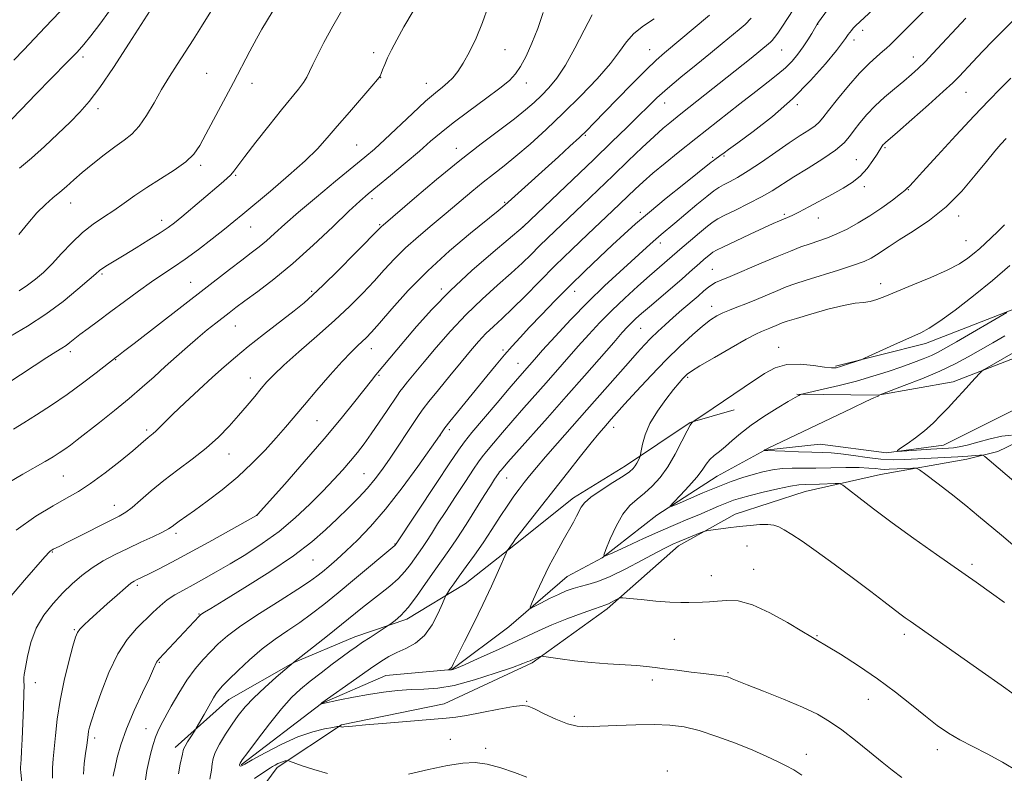
# Model space of a CAD drawing. Extents: x 2162300 to 2165200, y 307300 to 310200.
# Drawn here: x 2163078 to 2163361, y 307580 to 307796 of the extents above; entities that cross this region are included whole.
import ezdxf

# ---------------------------------------------------------------- set-up
doc = ezdxf.new("R2010")
doc.units = 0
doc.header["$MEASUREMENT"] = 0
doc.linetypes.add('rvrstm', pattern=[117.1, 50, -3.9, 0.5, -3.9, 0.5, -3.9, 0.5, -3.9, 50])
for name, color, linetype, lineweight in [('BREAKLINE DTM HARD', 7, 'Continuous', 0), ('CONTOUR INDEX', 41, 'Continuous', 13), ('CONTOUR INTERMEDIATE', 44, 'Continuous', 0), ('SPOT ELEVATION DTM', 2, 'Continuous', 13), ('STREAM - RIVER SINGLE LINE', 142, 'rvrstm', 0)]:
    doc.layers.add(name, color=color, linetype=linetype, lineweight=lineweight)

msp = doc.modelspace()

# ---------------------------------------------------------------- linework, layer by layer
at = {"layer": 'BREAKLINE DTM HARD', "extrusion": (0.1373316381532273, 0.06620529389303499, 0.9883101133868296), "elevation": 318524.1315066286, "flags": 128}
msp.add_lwpolyline([(-662303.163950762, -2057834.443422819), (-662303.1639507621, -2057861.401853782)], dxfattribs=at)
at = {"layer": 'BREAKLINE DTM HARD'}
for points in [[(2163312.38, 307696.54, 1074.21), (2163338.23, 307703.07, 1073.5), (2163364.58, 307713.31, 1071.87), (2163383.14, 307719.76, 1070.45)], [(2163301.34, 307688.53, 1072.12), (2163324.6, 307688.18, 1070.03), (2163346.24, 307692.03, 1068.5), (2163365.73, 307699.58, 1067.33), (2163383.11, 307704.06, 1066.04)], [(2163122.77, 307587.02, 1086.53), (2163138.12, 307600.76, 1085.13), (2163156.66, 307611.34, 1083.99), (2163174.32, 307618.74, 1082.67), (2163189.28, 307623.85, 1081.63), (2163206.01, 307633.96, 1079.18), (2163220.46, 307645.43, 1077.77), (2163237.17, 307658.72, 1076.54), (2163252.09, 307667.92, 1076.59), (2163270.62, 307680.32, 1074.04), (2163283.32, 307684.04, 1073.41)], [(2163122.73, 307543.48, 1090.22), (2163136.35, 307559.97, 1087.93), (2163152.05, 307581.22, 1084.41), (2163170.46, 307593.51, 1081.91), (2163200.01, 307599.54, 1081.35), (2163225.28, 307611.35, 1080.23), (2163246.84, 307626.83, 1078.34), (2163267.31, 307644.95, 1076.45), (2163283.63, 307654.05, 1075.49), (2163303.66, 307660.54, 1074.87), (2163325.29, 307665.46, 1073.04), (2163350.1, 307669.87, 1070.59), (2163359.07, 307672.05, 1069.47)]]:
    msp.add_polyline3d(points, dxfattribs=at)
at = {"layer": 'CONTOUR INDEX', "flags": 128}
for points, elevation in [([(2163077.075, 307649.47), (2163082.701, 307653.4340000001), (2163087.645, 307656.4240000001), (2163091.546, 307658.5961000001), (2163094.908, 307660.5000000001), (2163098.447, 307662.7909), (2163102.63, 307665.8890000001), (2163106.917, 307669.289), (2163110.519, 307672.2540000001), (2163112.856, 307674.2299), (2163114.995, 307676.0851), (2163116.377, 307677.1940000001), (2163117.165, 307677.8900000001), (2163118.163, 307678.8691000001), (2163119.681, 307680.3840000001), (2163122.076, 307682.714), (2163125.535, 307685.9890000001), (2163129.557, 307689.741), (2163133.473, 307693.355), (2163136.825, 307696.3970000001), (2163140.015, 307699.172), (2163143.66, 307702.1670000001), (2163148.13, 307705.6890000001), (2163156.875, 307712.4570000001), (2163159.764, 307714.758), (2163162.213, 307716.9060000001), (2163165.269, 307719.8430000001), (2163169.6, 307724.1460000001), (2163174.367, 307728.9340000001), (2163182.016, 307736.698), (2163182.437, 307737.0731), (2163191.484, 307744.867), (2163197.796, 307750.2230000001), (2163204.454, 307755.6950000001), (2163210.5791, 307760.474), (2163220.156, 307767.6581000001), (2163223.379, 307770.2121000001), (2163225.847, 307772.3470000001), (2163227.972, 307774.3480000001), (2163230.104, 307776.519), (2163232.376, 307779.2650000001), (2163234.864, 307783.0160000001), (2163237.575, 307787.936), (2163240.245, 307793.143), (2163242.542, 307797.4930000001)], 1100), ([(2163077.89, 307718.2230000001), (2163080.328, 307719.7870000001), (2163082.618, 307721.5060000001), (2163084.917, 307723.513), (2163087.378, 307725.9570000001), (2163090.1101, 307728.893), (2163093.052, 307732.0150000001), (2163096.099, 307734.921), (2163099.157, 307737.324), (2163102.183, 307739.3690000001), (2163105.142, 307741.3130000001), (2163108.0489, 307743.371), (2163111.101, 307745.579), (2163114.543, 307747.9300000001), (2163122.414, 307752.8740000001), (2163125.743, 307755.2320000001), (2163128.05, 307757.452), (2163129.776, 307759.953), (2163131.576, 307763.2590000001), (2163139.453, 307778.0980000001), (2163144.164, 307787.0630000001), (2163146.052, 307790.5650000001), (2163147.638, 307793.361), (2163148.953, 307795.5600000001), (2163150.907, 307798.746)], 1110), ([(2163104.934, 307578.758), (2163105.105, 307579.677), (2163105.4629, 307581.3540000001), (2163106.096, 307584.0590000001), (2163107.142, 307587.758), (2163108.749, 307592.3460000001), (2163110.953, 307597.589), (2163113.323, 307602.7451000001), (2163115.316, 307606.9440000001), (2163116.529, 307609.5550000001), (2163117.396, 307611.503), (2163117.643, 307611.9020000001), (2163118.124, 307612.4460000001), (2163129.646, 307624.719), (2163130.022, 307625.066), (2163130.419, 307625.344), (2163131.18, 307625.827), (2163133.0149, 307626.9600000001), (2163136.725, 307629.235), (2163142.724, 307632.9280000001), (2163149.879, 307637.4600000001), (2163156.674, 307642.0380000001), (2163161.943, 307646.039), (2163165.938, 307649.5170000001), (2163169.263, 307652.698), (2163172.401, 307655.763), (2163175.343, 307658.7170000001), (2163177.96, 307661.5210000001), (2163180.19, 307664.191), (2163182.255, 307666.964), (2163184.445, 307670.1310000001), (2163186.931, 307673.8250000001), (2163189.403, 307677.539), (2163192.772, 307682.6310000001), (2163193.94, 307684.263), (2163195.636, 307686.426), (2163198.34, 307689.7590000001), (2163201.635, 307693.779), (2163204.886, 307697.724), (2163207.602, 307700.9940000001), (2163209.89, 307703.644), (2163212.003, 307705.8960000001), (2163214.188, 307707.992), (2163216.659, 307710.269), (2163219.624, 307713.0860000001), (2163223.23, 307716.698), (2163227.382, 307720.9279000001), (2163231.928, 307725.4940000001), (2163236.668, 307730.105), (2163241.236, 307734.448), (2163248.338, 307741.143), (2163254.858, 307747.377), (2163257.1299, 307749.476), (2163259.975, 307751.964), (2163263.5281, 307754.9230000001), (2163267.21, 307757.915), (2163272.244, 307761.936), (2163284.949, 307771.9510000001), (2163289.501, 307775.5000000001), (2163293.103, 307778.2650000001), (2163295.845, 307780.4130000001), (2163298.038, 307782.3050000001), (2163299.943, 307784.2390000001), (2163301.636, 307786.246), (2163303.146, 307788.295), (2163304.484, 307790.3219), (2163305.598, 307792.1420000001), (2163307.163, 307794.7940000001), (2163307.555, 307795.3590000001), (2163310.153, 307798.905)], 1090), ([(2163331.4469, 307578.4020000001), (2163328.646, 307580.427), (2163325.818, 307582.742), (2163322.216, 307585.7120000001), (2163318.1501, 307588.986), (2163314.198, 307592.034), (2163310.72, 307594.4759000001), (2163307.203, 307596.5370000001), (2163302.919, 307598.5930000001), (2163297.465, 307600.8899000001), (2163291.749, 307603.1601), (2163287.005, 307605.003), (2163284.141, 307606.133), (2163282.764, 307606.702), (2163282.152, 307606.9730000001), (2163281.6809, 307607.1670000001), (2163281.111, 307607.338), (2163280.296, 307607.4990000001), (2163279.077, 307607.6690000001), (2163274.535, 307608.208), (2163270.905, 307608.6510000001), (2163266.917, 307609.153), (2163263.307, 307609.626), (2163260.561, 307610.002), (2163258.165, 307610.2930000001), (2163255.359, 307610.529), (2163247.049, 307611.008), (2163242.199, 307611.377), (2163237.464, 307611.8860000001), (2163233.321, 307612.4330000001), (2163228.589, 307613.1241000001), (2163227.883, 307613.182), (2163227.541, 307613.1020000001), (2163226.503, 307612.719), (2163225.944, 307612.5000000001), (2163225.496, 307612.307), (2163224.69, 307611.926), (2163224.055, 307611.65), (2163222.595, 307611.0910000001), (2163219.603, 307610.0100000001), (2163214.687, 307608.297), (2163208.723, 307606.3800000001), (2163202.908, 307604.817), (2163198.148, 307604.0110000001), (2163194.192, 307603.736), (2163190.5, 307603.6120000001), (2163186.631, 307603.3250000001), (2163182.537, 307602.838), (2163178.265, 307602.181), (2163173.947, 307601.4039), (2163170.044, 307600.638), (2163164.721, 307599.5330000001), (2163164.555, 307599.4500000001), (2163164.758, 307599.693), (2163164.885, 307599.7870000001), (2163174.9049, 307606.9350000001), (2163178.806, 307609.6830000001), (2163181.787, 307611.7210000001), (2163184.14, 307613.1670000001), (2163186.4081, 307614.3050000001), (2163188.995, 307615.4350000001), (2163191.744, 307616.9190000001), (2163194.358, 307619.1340000001), (2163196.582, 307622.251), (2163198.318, 307625.622), (2163199.51, 307628.3920000001), (2163200.163, 307629.958), (2163200.5349, 307630.73), (2163200.944, 307631.367), (2163201.663, 307632.426), (2163202.779, 307634.035), (2163204.337, 307636.2161000001), (2163206.346, 307638.9710000001), (2163208.681, 307642.2060000001), (2163211.187, 307645.807), (2163213.709, 307649.6200000001), (2163216.106, 307653.334), (2163218.2381, 307656.5960000001), (2163220.017, 307659.164), (2163221.553, 307661.2290000001), (2163223.004, 307663.0910000001), (2163224.555, 307665.05), (2163226.479, 307667.409), (2163229.075, 307670.47), (2163232.535, 307674.4300000001), (2163241.014, 307684.0170000001), (2163252.814, 307697.4600000001), (2163255.449, 307700.4180000001), (2163257.533, 307702.6800000001), (2163259.406, 307704.601), (2163261.355, 307706.486), (2163263.472, 307708.437), (2163265.796, 307710.5040000001), (2163268.315, 307712.692), (2163272.974, 307716.7060000001), (2163274.632, 307718.153), (2163275.882, 307719.209), (2163276.91, 307719.9660000001), (2163277.962, 307720.5490000001), (2163279.537, 307721.2390000001), (2163282.192, 307722.35), (2163291.037, 307726.1290000001), (2163295.668, 307728.088), (2163299.443, 307729.632), (2163302.479, 307730.8040000001), (2163305.099, 307731.7370000001), (2163307.594, 307732.5690000001), (2163310.124, 307733.452), (2163312.821, 307734.539), (2163315.779, 307735.9550000001), (2163318.9639, 307737.708), (2163322.307, 307739.774), (2163325.683, 307742.073), (2163328.737, 307744.2870000001), (2163331.056, 307746.039), (2163332.367, 307747.068), (2163332.949, 307747.568), (2163333.639, 307748.2920000001), (2163334.811, 307749.55), (2163337.385, 307752.35), (2163341.719, 307757.0930000001), (2163347.019, 307762.873), (2163352.203, 307768.463), (2163356.4289, 307772.9110000001), (2163359.819, 307776.3740000001), (2163362.735, 307779.2880000001)], 1080), ([(2163364.316, 307662.976), (2163356.577, 307669.5380000001), (2163355.308, 307670.577), (2163354.599, 307670.942), (2163353.841, 307670.9440000001), (2163352.5151, 307670.8461000001), (2163350.445, 307670.7050000001), (2163347.545, 307670.528), (2163332.216, 307669.699), (2163328.935, 307669.638), (2163325.466, 307669.8140000001), (2163321.548, 307670.2810000001), (2163317.541, 307670.877), (2163313.959, 307671.3850000001), (2163311.121, 307671.6460000001), (2163308.552, 307671.74), (2163305.583, 307671.8), (2163301.805, 307671.932), (2163297.866, 307672.1040000001), (2163292.219, 307672.3620000001), (2163292.083, 307672.3530000001), (2163291.885, 307672.2880000001), (2163292.075, 307672.476), (2163292.213, 307672.5580000001), (2163292.84, 307672.866), (2163317.156, 307684.4620000001), (2163321.164, 307686.3580000001), (2163323.428, 307687.4130000001), (2163324.351, 307687.8250000001), (2163324.677, 307687.953), (2163324.811, 307688.046), (2163324.987, 307688.2170000001), (2163325.1291, 307688.2880000001), (2163325.952, 307688.6040000001), (2163332.17, 307690.959), (2163337.247, 307692.9570000001), (2163342.367, 307695.1190000001), (2163346.74, 307697.197), (2163350.505, 307699.2060000001), (2163354.035, 307701.226), (2163357.596, 307703.295), (2163361.0361, 307705.28)], 1070)]:
    msp.add_lwpolyline(points, dxfattribs=dict(at, elevation=elevation))
at = {"layer": 'CONTOUR INTERMEDIATE', "flags": 128}
for points, elevation in [([(2163078.055, 307753.431), (2163081.462, 307756.3049), (2163085.23, 307759.72), (2163089.053, 307763.3370000001), (2163092.516, 307766.692), (2163095.37, 307769.5430000001), (2163098.038, 307772.561), (2163101.111, 307776.6400000001), (2163105.02, 307782.4070000001), (2163109.55, 307789.4091), (2163118.982, 307804.253)], 1114), ([(2163096.381, 307579.301), (2163096.6099, 307582.3370000001), (2163096.973, 307585.242), (2163097.325, 307587.6761), (2163097.709, 307590.622), (2163097.864, 307591.6300000001), (2163098.121, 307592.7839), (2163098.673, 307594.659), (2163099.73, 307597.8840000001), (2163101.437, 307602.7880000001), (2163103.669, 307608.513), (2163106.233, 307613.899), (2163108.9429, 307618.0530000001), (2163111.63, 307621.138), (2163116.339, 307625.7381000001), (2163118.379, 307627.67), (2163120.426, 307629.3630000001), (2163122.641, 307630.8370000001), (2163125.102, 307632.23), (2163127.866, 307633.709), (2163130.99, 307635.4209), (2163134.528, 307637.4280000001), (2163138.532, 307639.7670000001), (2163143.006, 307642.474), (2163147.761, 307645.5710000001), (2163152.5599, 307649.0760000001), (2163157.178, 307652.948), (2163161.441, 307656.922), (2163165.186, 307660.671), (2163168.304, 307663.9460000001), (2163170.889, 307666.795), (2163173.087, 307669.3420000001), (2163175.053, 307671.735), (2163176.975, 307674.2270000001), (2163179.048, 307677.0960000001), (2163181.3699, 307680.4650000001), (2163183.638, 307683.8410000001), (2163186.555, 307688.242), (2163187.284, 307689.2801), (2163188.119, 307690.35), (2163189.473, 307692.018), (2163194.229, 307697.7820000001), (2163197.727, 307701.963), (2163201.817, 307706.6510000001), (2163206.289, 307711.3970000001), (2163210.909, 307715.817), (2163215.348, 307719.784), (2163219.251, 307723.2329000001), (2163222.38, 307726.1450000001), (2163224.955, 307728.6780000001), (2163227.313, 307731.035), (2163229.768, 307733.422), (2163239.711, 307742.872), (2163248.513, 307751.3100000001), (2163252.872, 307755.5090000001), (2163256.874, 307759.3379), (2163260.281, 307762.5330000001), (2163262.9149, 307764.8950000001), (2163264.816, 307766.5110000001), (2163267.957, 307769.0210000001), (2163288.211, 307785.0920000001), (2163293.201, 307789.1560000001), (2163293.727, 307789.611), (2163294.254, 307790.1510000001), (2163294.912, 307790.97), (2163295.814, 307792.2330000001), (2163296.996, 307793.9780000001), (2163302.115, 307801.751)], 1092), ([(2163114.217, 307577.6400000001), (2163114.589, 307580.378), (2163115.142, 307582.943), (2163115.759, 307585.47), (2163116.403, 307587.851), (2163117.059, 307589.9169000001), (2163117.744, 307591.6130000001), (2163118.614, 307593.3520000001), (2163121.6081, 307598.8810000001), (2163123.738, 307602.628), (2163126.065, 307606.3320000001), (2163128.426, 307609.5370000001), (2163130.741, 307612.2540000001), (2163132.951, 307614.606), (2163135.1189, 307616.763), (2163137.791, 307619.066), (2163141.633, 307621.9010000001), (2163146.982, 307625.4710000001), (2163152.858, 307629.2390000001), (2163157.95, 307632.4840000001), (2163161.303, 307634.6940000001), (2163163.381, 307636.1850000001), (2163165.004, 307637.48), (2163166.862, 307639.03), (2163169.131, 307640.9950000001), (2163171.86, 307643.4610000001), (2163175.093, 307646.54), (2163178.853, 307650.459), (2163183.16, 307655.4710000001), (2163187.898, 307661.5710000001), (2163192.415, 307667.726), (2163198.678, 307676.5481000001), (2163199.402, 307677.66), (2163200.2029, 307678.7861), (2163201.629, 307680.648), (2163203.8169, 307683.3810000001), (2163212.262, 307693.7180000001), (2163214.904, 307696.927), (2163217.319, 307699.7990000001), (2163219.528, 307702.3250000001), (2163221.815, 307704.8309000001), (2163224.531, 307707.73), (2163227.927, 307711.3130000001), (2163231.865, 307715.3960000001), (2163236.107, 307719.6790000001), (2163240.418, 307723.883), (2163244.574, 307727.8320000001), (2163248.354, 307731.372), (2163251.6741, 307734.4549000001), (2163255, 307737.447), (2163258.935, 307740.817), (2163263.805, 307744.824), (2163268.835, 307748.882), (2163276.653, 307755.1450000001), (2163277.246, 307755.601), (2163277.777, 307755.9790000001), (2163279.1939, 307756.953), (2163280.431, 307757.894), (2163281.683, 307758.8260000001), (2163284.3151, 307760.7550000001), (2163288.725, 307764.0050000001), (2163294.271, 307768.3300000001), (2163300.052, 307773.3410000001), (2163305.272, 307778.599), (2163309.566, 307783.4720000001), (2163312.671, 307787.2810000001), (2163314.455, 307789.561), (2163315.295, 307790.697), (2163316.071, 307791.8360000001), (2163316.502, 307792.4170000001), (2163316.9749, 307793.012), (2163317.513, 307793.6310000001), (2163318.267, 307794.4160000001), (2163319.421, 307795.54), (2163327.028, 307802.672)], 1088), ([(2163074.366, 307691.4610000001), (2163082.183, 307696.6250000001), (2163085.882, 307699.045), (2163088.484, 307700.698), (2163090.18, 307701.751), (2163091.373, 307702.523), (2163092.443, 307703.3080000001), (2163095.374, 307705.6101), (2163097.72, 307707.3960000001), (2163100.698, 307709.6250000001), (2163104.224, 307712.2411), (2163108.168, 307715.1470000001), (2163112.206, 307718.084), (2163115.968, 307720.748), (2163119.2201, 307722.9560000001), (2163122.273, 307725.002), (2163125.573, 307727.301), (2163129.399, 307730.121), (2163133.349, 307733.138), (2163136.855, 307735.8840000001), (2163139.589, 307738.084), (2163142.184, 307740.23), (2163150.135, 307746.877), (2163155.327, 307751.2989000001), (2163160.0529, 307755.5160000001), (2163163.58, 307758.9930000001), (2163166.394, 307762.1221), (2163169.2859, 307765.524), (2163172.787, 307769.5760000001), (2163179.262, 307776.9880000001), (2163180.892, 307778.9151), (2163181.592, 307779.9), (2163181.912, 307780.6400000001), (2163182.3149, 307781.7110000001), (2163182.92, 307783.2120000001), (2163183.756, 307785.1180000001), (2163184.873, 307787.4440000001), (2163186.386, 307790.3520000001), (2163188.429, 307794.0420000001), (2163191.045, 307798.6070000001)], 1106), ([(2163074.778, 307663.0410000001), (2163078.948, 307665.4880000001), (2163085.382, 307669.1510000001), (2163087.635, 307670.4790000001), (2163089.434, 307671.6130000001), (2163091.009, 307672.6900000001), (2163092.61, 307673.867), (2163094.587, 307675.387), (2163101.007, 307680.4010000001), (2163105.254, 307683.7710000001), (2163109.487, 307687.235), (2163113.265, 307690.485), (2163116.663, 307693.534), (2163119.885, 307696.475), (2163123.084, 307699.367), (2163126.22, 307702.143), (2163129.2001, 307704.703), (2163131.94, 307706.963), (2163134.381, 307708.9070000001), (2163138.252, 307711.9190000001), (2163140.171, 307713.372), (2163142.763, 307715.2810000001), (2163146.442, 307717.9720000001), (2163151.109, 307721.5420000001), (2163156.537, 307726.03), (2163162.407, 307731.3130000001), (2163168.034, 307736.6261000001), (2163172.639, 307741.0440000001), (2163175.752, 307743.9600000001), (2163178.122, 307746.0380000001), (2163180.802, 307748.258), (2163184.539, 307751.333), (2163188.832, 307754.9), (2163192.873, 307758.3250000001), (2163196.117, 307761.1630000001), (2163199.087, 307763.7290000001), (2163202.569, 307766.5210000001), (2163207.055, 307769.861), (2163211.857, 307773.3480000001), (2163215.992, 307776.398), (2163218.749, 307778.6360000001), (2163220.507, 307780.5100000001), (2163221.921, 307782.6730000001), (2163223.504, 307785.638), (2163225.227, 307789.3470000001), (2163226.922, 307793.6020000001), (2163228.473, 307798.2070000001)], 1102), ([(2163075.386, 307705.177), (2163080.299, 307708.068), (2163085.553, 307711.49), (2163090.532, 307715.176), (2163094.808, 307718.6579), (2163097.998, 307721.4190000001), (2163099.893, 307723.11), (2163100.98, 307724.05), (2163101.92, 307724.731), (2163103.284, 307725.579), (2163108.026, 307728.4110000001), (2163111.51, 307730.534), (2163115.188, 307732.8139000001), (2163118.389, 307734.8430000001), (2163120.668, 307736.366), (2163122.505, 307737.7371), (2163124.6089, 307739.4611000001), (2163135.9649, 307749.0581), (2163137.575, 307750.449), (2163138.702, 307751.5330000001), (2163139.592, 307752.5900000001), (2163140.745, 307754.149), (2163142.724, 307756.802), (2163145.869, 307760.878), (2163149.633, 307765.659), (2163153.249, 307770.1630000001), (2163158.165, 307776.1450000001), (2163159.591, 307778.0270000001), (2163160.544, 307779.5920000001), (2163161.316, 307781.193), (2163162.227, 307783.191), (2163163.563, 307785.9129000001), (2163165.469, 307789.5429000001), (2163168.052, 307794.23), (2163171.302, 307799.931)], 1108), ([(2163075.626, 307767.2990000001), (2163078.487, 307770.2930000001), (2163082.736, 307774.67), (2163091.726, 307783.878), (2163094.543, 307786.8), (2163096.506, 307788.985), (2163098.479, 307791.4340000001), (2163101.073, 307794.8360000001), (2163103.887, 307798.6421000001)], 1116), ([(2163076.277, 307678.4780000001), (2163079.223, 307680.2451000001), (2163082.921, 307682.551), (2163087.209, 307685.3430000001), (2163091.74, 307688.452), (2163096.149, 307691.67), (2163100.02, 307694.621), (2163105.805, 307699.122), (2163106.43, 307699.588), (2163107.92, 307700.725), (2163110.979, 307703.083), (2163138.305, 307724.2980000001), (2163141.841, 307727.0110000001), (2163144.59, 307729.088), (2163146.851, 307730.8249000001), (2163148.969, 307732.572), (2163151.297, 307734.6580000001), (2163154.23, 307737.3260000001), (2163158.17, 307740.796), (2163163.282, 307745.121), (2163168.78, 307749.675), (2163177.166, 307756.568), (2163179.954, 307758.952), (2163182.931, 307761.653), (2163190.904, 307769.171), (2163194.673, 307772.6570000001), (2163197.474, 307775.099), (2163199.474, 307776.7430000001), (2163201.025, 307778.0420000001), (2163202.439, 307779.42), (2163203.876, 307781.181), (2163205.459, 307783.5980000001), (2163207.261, 307786.861), (2163209.162, 307790.824), (2163210.995, 307795.2590000001), (2163212.6351, 307799.9450000001)], 1104), ([(2163076.391, 307784.4340000001), (2163079.212, 307787.4600000001), (2163085.392, 307793.943), (2163089.5479, 307798.3370000001)], 1118), ([(2163077.778, 307734.3480000001), (2163080.359, 307737.5490000001), (2163083.0321, 307740.6020000001), (2163085.45, 307743.0000000001), (2163087.609, 307744.877), (2163089.592, 307746.5231), (2163091.508, 307748.203), (2163093.578, 307750.0630000001), (2163096.048, 307752.2230000001), (2163099.058, 307754.7270000001), (2163102.3119, 307757.3080000001), (2163105.409, 307759.621), (2163108.047, 307761.4720000001), (2163110.32, 307763.251), (2163112.425, 307765.497), (2163114.525, 307768.588), (2163116.66, 307772.2610000001), (2163118.837, 307776.095), (2163121.061, 307779.7550000001), (2163123.319, 307783.2670000001), (2163125.594, 307786.747), (2163127.8909, 307790.323), (2163130.309, 307794.1740000001), (2163132.965, 307798.492)], 1112), ([(2163078.644, 307576.8960000001), (2163078.354, 307579.899), (2163078.305, 307580.6250000001), (2163078.318, 307581.2280000001), (2163078.485, 307583.5690000001), (2163078.626, 307585.909), (2163078.8, 307589.333), (2163078.997, 307593.845), (2163079.176, 307598.5980000001), (2163079.288, 307602.5260000001), (2163079.304, 307604.851), (2163079.263, 307605.937), (2163079.221, 307606.4340000001), (2163079.238, 307606.9561000001), (2163079.374, 307607.9820000001), (2163079.69, 307609.9560000001), (2163080.267, 307613.148), (2163081.247, 307617.116), (2163082.795, 307621.242), (2163084.996, 307625.019), (2163087.639, 307628.3810000001), (2163090.438, 307631.3750000001), (2163093.179, 307634.0449), (2163095.933, 307636.437), (2163098.841, 307638.5960000001), (2163102.0149, 307640.5710000001), (2163105.4441, 307642.42), (2163109.087, 307644.204), (2163112.835, 307645.9500000001), (2163116.31, 307647.5490000001), (2163119.064, 307648.86), (2163120.809, 307649.797), (2163121.876, 307650.5000000001), (2163122.755, 307651.1670000001), (2163123.902, 307652.002), (2163128.264, 307655.0999), (2163131.925, 307657.7600000001), (2163136.2461, 307661.0590000001), (2163140.711, 307664.7660000001), (2163144.877, 307668.6460000001), (2163148.588, 307672.4551), (2163151.761, 307675.949), (2163154.409, 307679.0060000001), (2163159.833, 307685.4670000001), (2163163.417, 307689.677), (2163167.244, 307694.083), (2163170.685, 307697.9189), (2163173.259, 307700.6140000001), (2163175.084, 307702.372), (2163176.429, 307703.595), (2163177.604, 307704.7150000001), (2163179.086, 307706.297), (2163181.396, 307708.9400000001), (2163184.9331, 307713.0490000001), (2163189.62, 307718.2540000001), (2163195.26, 307723.99), (2163201.527, 307729.693), (2163207.5781, 307734.7980000001), (2163215.479, 307741.2000000001), (2163217.4269, 307742.8300000001), (2163219.353, 307744.5310000001), (2163232.829, 307756.7290000001), (2163236.139, 307759.7500000001), (2163238.884, 307762.289), (2163240.988, 307764.301), (2163243.032, 307766.3540000001), (2163249.639, 307773.192), (2163254.026, 307777.703), (2163258.002, 307781.7100000001), (2163260.9259, 307784.5100000001), (2163263.277, 307786.5800000001), (2163276.191, 307797.366)], 1096), ([(2163123.656, 307579.4060000001), (2163124.206, 307582.148), (2163124.837, 307585.0330000001), (2163124.951, 307585.6420000001), (2163125.007, 307586.0530000001), (2163125.153, 307586.528), (2163125.5539, 307587.327), (2163126.306, 307588.599), (2163127.203, 307590.046), (2163128.423, 307591.9770000001), (2163128.743, 307592.507), (2163131.022, 307596.4680000001), (2163133.741, 307601.2920000001), (2163134.466, 307602.449), (2163135.239, 307603.4770000001), (2163136.347, 307604.698), (2163138.119, 307606.4890000001), (2163140.776, 307609.089), (2163144.096, 307612.175), (2163147.749, 307615.285), (2163151.447, 307618.0600000001), (2163155.078, 307620.5550000001), (2163158.572, 307622.9290000001), (2163161.932, 307625.3581000001), (2163165.456, 307628.0850000001), (2163169.513, 307631.373), (2163174.255, 307635.3040000001), (2163185.865, 307645.045), (2163186.179, 307645.4600000001), (2163197.669, 307662.8320000001), (2163201.61, 307668.763), (2163204.091, 307672.437), (2163205.84, 307674.816), (2163207.984, 307677.4440000001), (2163211.304, 307681.4160000001), (2163215.1889, 307686.0380000001), (2163218.68, 307690.1690000001), (2163221.05, 307692.9460000001), (2163224.482, 307696.867), (2163225.918, 307698.4811), (2163228.29, 307701.121), (2163231.913, 307705.1090000001), (2163236.43, 307709.964), (2163241.318, 307715.007), (2163246.099, 307719.654), (2163250.467, 307723.7010000001), (2163259.144, 307731.5760000001), (2163260.836, 307733.0920000001), (2163262.343, 307734.3850000001), (2163266.278, 307737.659), (2163272.6, 307742.9670000001), (2163275.479, 307745.3530000001), (2163277.457, 307746.92), (2163278.855, 307747.8860000001), (2163280.196, 307748.6340000001), (2163281.937, 307749.5200000001), (2163284.271, 307750.7849), (2163287.327, 307752.6401000001), (2163291.121, 307755.1790000001), (2163295.225, 307758.0320000001), (2163299.1, 307760.708), (2163302.301, 307762.823), (2163304.765, 307764.4130000001), (2163306.525, 307765.617), (2163307.705, 307766.6400000001), (2163308.809, 307767.9450000001), (2163310.435, 307770.0590000001), (2163312.991, 307773.295), (2163316.128, 307777.1040000001), (2163319.307, 307780.72), (2163322.072, 307783.534), (2163324.295, 307785.5530000001), (2163325.933, 307786.9381), (2163327.046, 307787.9120000001), (2163328.109, 307788.931), (2163335.122, 307795.855), (2163337.8, 307798.5210000001)], 1086), ([(2163075.099, 307629.98), (2163079.442, 307635.0690000001), (2163085.329, 307641.7280000001), (2163086.645, 307643.2320000001), (2163086.929, 307643.475), (2163087.272, 307643.698), (2163087.712, 307643.9330000001), (2163089.638, 307644.877), (2163092.033, 307646.077), (2163106.637, 307653.4680000001), (2163108.533, 307654.561), (2163110.389, 307655.948), (2163112.802, 307658.0339), (2163115.835, 307660.6940000001), (2163119.423, 307663.6670000001), (2163123.454, 307666.7369000001), (2163127.632, 307669.8529000001), (2163131.618, 307673.007), (2163135.143, 307676.181), (2163138.227, 307679.323), (2163140.963, 307682.3690000001), (2163143.422, 307685.2500000001), (2163145.595, 307687.8721), (2163147.4521, 307690.1340000001), (2163149.078, 307692.05), (2163151.022, 307694.0870000001), (2163153.944, 307696.8260000001), (2163158.26, 307700.649), (2163163.385, 307705.144), (2163168.487, 307709.7010000001), (2163172.902, 307713.8320000001), (2163176.639, 307717.5410000001), (2163179.875, 307720.953), (2163182.808, 307724.191), (2163185.717, 307727.3590000001), (2163188.905, 307730.5580000001), (2163192.5761, 307733.8581000001), (2163196.5541, 307737.209), (2163200.5669, 307740.5270000001), (2163207.936, 307746.719), (2163211.193, 307749.3950000001), (2163214.192, 307751.7430000001), (2163217.22, 307754.094), (2163220.629, 307756.8640000001), (2163224.682, 307760.372), (2163229.275, 307764.5550000001), (2163234.215, 307769.252), (2163239.257, 307774.2550000001), (2163243.941, 307779.1630000001), (2163247.757, 307783.523), (2163250.401, 307787.0100000001), (2163252.403, 307789.7910000001), (2163254.504, 307792.1570000001), (2163257.235, 307794.345), (2163260.306, 307796.378)], 1098), ([(2163087.531, 307578.1690000001), (2163087.511, 307581.1200000001), (2163087.687, 307583.6890000001), (2163087.9711, 307586.5930000001), (2163088.315, 307590.4010000001), (2163088.825, 307595.0850000001), (2163089.6469, 307600.4670000001), (2163090.851, 307606.2601000001), (2163092.19, 307611.736), (2163093.338, 307616.062), (2163094.08, 307618.6690000001), (2163094.6369, 307620.0580000001), (2163095.339, 307620.9940000001), (2163096.472, 307622.132), (2163098.135, 307623.6730000001), (2163103.165, 307628.213), (2163106.038, 307630.7820000001), (2163108.452, 307632.8950000001), (2163110.012, 307634.177), (2163110.9321, 307634.8190000001), (2163111.578, 307635.1559000001), (2163113.424, 307636.0200000001), (2163115.229, 307636.894), (2163117.977, 307638.2600000001), (2163121.752, 307640.2000000001), (2163126.594, 307642.779), (2163132.349, 307645.9400000001), (2163138.064, 307649.133), (2163146.049, 307653.648), (2163146.2259, 307653.763), (2163146.405, 307653.9560000001), (2163154.191, 307662.6850000001), (2163159.779, 307669.029), (2163165.481, 307675.6410000001), (2163170.3941, 307681.546), (2163174.3079, 307686.41), (2163179.078, 307692.442), (2163180.407, 307694.0810000001), (2163188.428, 307703.686), (2163192.004, 307707.927), (2163196.414, 307712.8690000001), (2163201.776, 307718.3419000001), (2163207.987, 307724.0710000001), (2163214.082, 307729.3530000001), (2163222.699, 307736.577), (2163242.953, 307755.9830000001), (2163248.164, 307761.002), (2163252.438, 307765.1470000001), (2163255.849, 307768.4940000001), (2163258.563, 307771.1880000001), (2163261.113, 307773.6410000001), (2163264.126, 307776.3360000001), (2163268.014, 307779.5970000001), (2163272.344, 307783.1250000001), (2163276.47, 307786.464), (2163279.877, 307789.2500000001), (2163284.696, 307793.2610000001), (2163286.434, 307794.7640000001), (2163288.172, 307796.5440000001)], 1094), ([(2163132.707, 307577.8590000001), (2163133.18, 307580.442), (2163133.38, 307582.296), (2163133.5931, 307583.8040000001), (2163134.202, 307585.5550000001), (2163135.474, 307587.9720000001), (2163137.204, 307590.8080000001), (2163139.068, 307593.6459000001), (2163140.8559, 307596.191), (2163142.811, 307598.628), (2163145.289, 307601.2600000001), (2163148.46, 307604.246), (2163151.752, 307607.1660000001), (2163156.724, 307611.4440000001), (2163162.43, 307615.9110000001), (2163166.4831, 307619.1030000001), (2163170.486, 307622.2870000001), (2163176.525, 307627.177), (2163179.09, 307629.2060000001), (2163181.744, 307631.2340000001), (2163184.37, 307633.302), (2163186.749, 307635.4160000001), (2163188.716, 307637.5550000001), (2163190.304, 307639.6090000001), (2163193.744, 307644.486), (2163194.902, 307646.199), (2163196.321, 307648.3960000001), (2163198.124, 307651.226), (2163200.428, 307654.8100000001), (2163203.232, 307659.1080000001), (2163206.084, 307663.4350000001), (2163208.417, 307666.949), (2163209.866, 307669.095), (2163210.888, 307670.485), (2163212.14, 307672.0200000001), (2163214.131, 307674.3970000001), (2163216.753, 307677.492), (2163219.7479, 307680.9759000001), (2163222.892, 307684.568), (2163229.269, 307691.778), (2163238.497, 307702.2611000001), (2163241.557, 307705.6660000001), (2163244.745, 307709.083), (2163248.19, 307712.5729), (2163251.931, 307716.1350000001), (2163255.654, 307719.5320000001), (2163258.956, 307722.4650000001), (2163268.409, 307730.6830000001), (2163270.733, 307732.665), (2163273.363, 307734.888), (2163275.664, 307736.807), (2163277.2371, 307738.051), (2163278.625, 307738.932), (2163280.604, 307739.936), (2163283.701, 307741.421), (2163287.445, 307743.251), (2163291.116, 307745.1620000001), (2163294.213, 307746.9730000001), (2163300.43, 307750.952), (2163304.517, 307753.476), (2163308.793, 307756.153), (2163312.438, 307758.6419), (2163314.8681, 307760.7050000001), (2163316.452, 307762.525), (2163317.797, 307764.3860000001), (2163319.409, 307766.5100000001), (2163321.403, 307768.865), (2163323.79, 307771.3520000001), (2163326.532, 307773.8680000001), (2163329.374, 307776.284), (2163332.008, 307778.4620000001), (2163334.221, 307780.3320000001), (2163336.183, 307782.099), (2163338.162, 307784.0320000001), (2163340.4, 307786.3680000001), (2163349.853, 307796.562)], 1084), ([(2163302.742, 307579.074), (2163300.415, 307580.519), (2163298.277, 307581.6931), (2163295.784, 307582.958), (2163292.648, 307584.432), (2163288.65, 307586.175), (2163283.716, 307588.182), (2163278.369, 307590.181), (2163273.281, 307591.8360000001), (2163268.901, 307592.8920000001), (2163264.794, 307593.422), (2163260.302, 307593.5810000001), (2163255.018, 307593.513), (2163249.5351, 307593.3190000001), (2163244.7, 307593.0900000001), (2163241.091, 307592.9400000001), (2163238.236, 307593.083), (2163235.397, 307593.7590000001), (2163232.07, 307595.084), (2163228.684, 307596.692), (2163225.904, 307598.0930000001), (2163224.098, 307598.893), (2163222.463, 307599.0800000001), (2163219.9, 307598.7330000001), (2163215.709, 307597.9680000001), (2163210.775, 307597.0360000001), (2163206.377, 307596.22), (2163203.33, 307595.7220000001), (2163200.581, 307595.414), (2163183.434, 307593.997), (2163177.363, 307593.4770000001), (2163173.651, 307593.137), (2163171.158, 307592.878), (2163170.76, 307592.8570000001), (2163170.489, 307592.871), (2163170.29, 307592.9080000001), (2163169.875, 307593.039), (2163169.754, 307593.0480000001), (2163169.266, 307592.976), (2163167.994, 307592.762), (2163165.6211, 307592.3209), (2163162.225, 307591.4680000001), (2163157.987, 307589.998), (2163153.192, 307587.8370000001), (2163148.545, 307585.447), (2163144.858, 307583.4240000001), (2163142.713, 307582.22), (2163141.771, 307581.7091), (2163141.466, 307581.6190000001), (2163141.324, 307581.7150000001), (2163141.25, 307581.905), (2163141.244, 307582.133), (2163141.378, 307582.4570000001), (2163142.017, 307583.388), (2163143.598, 307585.55), (2163146.369, 307589.2870000001), (2163149.821, 307593.822), (2163153.257, 307598.0980000001), (2163156.163, 307601.3250000001), (2163158.774, 307603.785), (2163161.5091, 307606.028), (2163164.641, 307608.459), (2163167.865, 307610.903), (2163170.728, 307613.0411), (2163172.924, 307614.6560000001), (2163174.732, 307615.9429), (2163176.575, 307617.2000000001), (2163178.731, 307618.6290000001), (2163184.157, 307622.1780000001), (2163184.797, 307622.6340000001), (2163185.908, 307623.4720000001), (2163187.53, 307624.926), (2163189.615, 307627.209), (2163192.0781, 307630.404), (2163194.68, 307634.0640000001), (2163197.146, 307637.611), (2163201.354, 307643.5779), (2163203.624, 307646.9380000001), (2163206.299, 307651.083), (2163211.5241, 307659.3850000001), (2163213.3149, 307662.208), (2163214.499, 307664.039), (2163215.641, 307665.753), (2163215.936, 307666.154), (2163216.297, 307666.5970000001), (2163216.957, 307667.378), (2163218.316, 307668.9450000001), (2163220.817, 307671.7830000001), (2163229.664, 307681.7340000001), (2163235.033, 307687.7990000001), (2163240.293, 307693.7830000001), (2163248.704, 307703.4), (2163251.156, 307706.182), (2163252.704, 307707.8840000001), (2163253.86, 307709.066), (2163255.094, 307710.2340000001), (2163256.707, 307711.677), (2163258.957, 307713.6290000001), (2163268.247, 307721.5970000001), (2163270.479, 307723.55), (2163273.405, 307726.16), (2163274.623, 307727.224), (2163276.562, 307728.867), (2163277.2, 307729.3480000001), (2163278.19, 307729.894), (2163280.231, 307730.8740000001), (2163283.732, 307732.5160000001), (2163287.938, 307734.474), (2163291.804, 307736.2610000001), (2163294.53, 307737.5041), (2163296.29, 307738.284), (2163298.59, 307739.2469), (2163299.929, 307739.8520000001), (2163301.903, 307740.8360000001), (2163304.748, 307742.3400000001), (2163311.53, 307746.007), (2163314.581, 307747.681), (2163317.234, 307749.3300000001), (2163319.54, 307751.1900000001), (2163321.532, 307753.3900000001), (2163323.161, 307755.627), (2163324.359, 307757.4880000001), (2163325.727, 307759.676), (2163325.925, 307759.953), (2163326.131, 307760.2050000001), (2163326.36, 307760.4450000001), (2163326.735, 307760.784), (2163330.214, 307763.8210000001), (2163334.304, 307767.4110000001), (2163339.114, 307771.6580000001), (2163343.364, 307775.454), (2163346.131, 307778.007), (2163347.926, 307779.7880000001), (2163351.885, 307784.0041), (2163354.677, 307786.948), (2163357.748, 307790.1360000001), (2163360.846, 307793.285), (2163363.668, 307796.0909000001)], 1082), ([(2163364.838, 307580.099), (2163360.349, 307582.784), (2163355.98, 307585.127), (2163351.863, 307587.2180000001), (2163348.13, 307589.175), (2163344.827, 307591.1350000001), (2163341.653, 307593.316), (2163338.22, 307595.9560000001), (2163334.214, 307599.2100000001), (2163329.62, 307602.8960000001), (2163324.495, 307606.7490000001), (2163319.02, 307610.4890000001), (2163313.857, 307613.7710000001), (2163309.788, 307616.236), (2163307.255, 307617.7160000001), (2163305.329, 307618.8250000001), (2163302.739, 307620.367), (2163298.593, 307622.8630000001), (2163293.523, 307625.704), (2163288.537, 307627.9930000001), (2163284.438, 307629.0750000001), (2163281.188, 307629.241), (2163278.537, 307629.0200000001), (2163276.261, 307628.845), (2163274.218, 307628.757), (2163270.319, 307628.632), (2163267.963, 307628.621), (2163264.843, 307628.7490000001), (2163260.804, 307629.0630000001), (2163256.5971, 307629.4620000001), (2163253.195, 307629.811), (2163251.291, 307629.9940000001), (2163250.434, 307629.975), (2163249.889, 307629.7380000001), (2163249.085, 307629.2930000001), (2163248.101, 307628.763), (2163247.178, 307628.296), (2163246.41, 307627.9710000001), (2163243.159, 307626.8420000001), (2163239.611, 307625.5690000001), (2163235.237, 307623.932), (2163230.878, 307622.192), (2163227.126, 307620.5341), (2163219.562, 307616.9350000001), (2163214.718, 307614.719), (2163209.788, 307612.5220000001), (2163205.802, 307610.7709000001), (2163203.502, 307609.7760000001), (2163202.497, 307609.3740000001), (2163202.108, 307609.284), (2163201.78, 307609.2710000001), (2163201.066, 307609.297), (2163201.058, 307609.3150000001), (2163201.39, 307609.4340000001), (2163201.661, 307609.5609), (2163201.923, 307609.746), (2163202.183, 307610.0970000001), (2163202.718, 307611.123), (2163205.878, 307617.399), (2163208.43, 307622.518), (2163211.116, 307628.051), (2163213.563, 307633.3080000001), (2163215.577, 307637.7920000001), (2163217.788, 307642.829), (2163218.131, 307643.5591000001), (2163218.336, 307643.871), (2163219.014, 307644.7879000001), (2163219.798, 307645.903), (2163220.522, 307646.8950000001), (2163221.9699, 307648.7930000001), (2163224.418, 307651.9380000001), (2163235.401, 307665.9160000001), (2163239.134, 307670.644), (2163242.225, 307674.5210000001), (2163244.3819, 307677.1639), (2163245.827, 307678.8680000001), (2163247.997, 307681.3360000001), (2163249.496, 307683.0200000001), (2163251.833, 307685.61), (2163255.27, 307689.373), (2163259.423, 307693.834), (2163263.746, 307698.3300000001), (2163267.768, 307702.2980000001), (2163271.299, 307705.572), (2163274.225, 307708.0850000001), (2163276.498, 307709.824), (2163278.347, 307710.9930000001), (2163280.069, 307711.8480000001), (2163281.932, 307712.623), (2163284.092, 307713.4600000001), (2163286.674, 307714.474), (2163289.716, 307715.7320000001), (2163295.83, 307718.317), (2163298.278, 307719.3090000001), (2163300.769, 307720.2159000001), (2163304.0101, 307721.273), (2163313.293, 307724.132), (2163317.61, 307725.529), (2163320.629, 307726.649), (2163322.633, 307727.588), (2163324.166, 307728.5100000001), (2163327.787, 307730.964), (2163330.688, 307732.8310000001), (2163334.682, 307735.3260000001), (2163339.3709, 307738.496), (2163344.198, 307742.3680000001), (2163348.673, 307746.851), (2163352.578, 307751.4060000001), (2163355.76, 307755.378), (2163358.143, 307758.2870000001), (2163359.948, 307760.3590000001), (2163361.471, 307761.9940000001)], 1078), ([(2163363.732, 307602.2151), (2163360.046, 307604.856), (2163354.552, 307608.7280000001), (2163333.819, 307623.2500000001), (2163332.443, 307624.2370000001), (2163330.871, 307625.4070000001), (2163326.2749, 307628.9500000001), (2163322.538, 307631.8080000001), (2163317.555, 307635.567), (2163312.03, 307639.676), (2163306.882, 307643.4240000001), (2163302.84, 307646.251), (2163299.859, 307648.2199), (2163297.703, 307649.5420000001), (2163296.103, 307650.4069000001), (2163294.663, 307650.903), (2163292.956, 307651.0930000001), (2163290.658, 307651.039), (2163287.864, 307650.807), (2163284.772, 307650.4660000001), (2163281.617, 307650.0810000001), (2163276.62, 307649.4350000001), (2163275.4, 307649.2600000001), (2163274.611, 307649.0590000001), (2163273.5749, 307648.66), (2163269.61, 307647.0600000001), (2163267.468, 307646.176), (2163265.676, 307645.394), (2163263.735, 307644.4460000001), (2163260.952, 307642.97), (2163256.893, 307640.7660000001), (2163252.176, 307638.274), (2163247.681, 307636.0960000001), (2163244.092, 307634.676), (2163241.313, 307633.845), (2163239.056, 307633.278), (2163237.04, 307632.6900000001), (2163235.033, 307631.954), (2163232.814, 307630.981), (2163230.281, 307629.747), (2163227.797, 307628.475), (2163225.8461, 307627.452), (2163224.81, 307626.9650000001), (2163224.663, 307627.3080000001), (2163225.281, 307628.7720000001), (2163226.527, 307631.5160000001), (2163228.225, 307635.1470000001), (2163230.188, 307639.1390000001), (2163232.229, 307643.018), (2163234.172, 307646.5330000001), (2163237.108, 307651.748), (2163238.033, 307653.454), (2163239.349, 307656.0150000001), (2163240.33, 307657.3031000001), (2163242.149, 307658.9), (2163245.064, 307660.9280000001), (2163248.431, 307663.0810000001), (2163251.38, 307664.948), (2163253.258, 307666.2320000001), (2163254.277, 307667.1080000001), (2163254.863, 307667.867), (2163255.362, 307668.724), (2163255.801, 307669.5800000001), (2163256.127, 307670.258), (2163256.312, 307670.686), (2163256.439, 307671.2000000001), (2163256.618, 307672.242), (2163256.978, 307674.1460000001), (2163257.735, 307676.8140000001), (2163259.122, 307680.0410000001), (2163261.247, 307683.5781), (2163263.6939, 307687.0050000001), (2163265.917, 307689.8570000001), (2163267.497, 307691.7940000001), (2163268.519, 307692.981), (2163269.193, 307693.7060000001), (2163269.813, 307694.2810000001), (2163271.006, 307695.1130000001), (2163273.483, 307696.6300000001), (2163277.623, 307699.0630000001), (2163282.478, 307701.8621), (2163286.768, 307704.278), (2163289.54, 307705.7590000001), (2163291.155, 307706.5270000001), (2163293.527, 307707.5040000001), (2163295.991, 307708.546), (2163297.0471, 307708.9660000001), (2163298.536, 307709.475), (2163301.16, 307710.289), (2163305.3191, 307711.525), (2163310.216, 307712.8970000001), (2163314.755, 307714.0170000001), (2163318.1, 307714.616), (2163320.472, 307714.8920000001), (2163322.355, 307715.1580000001), (2163324.236, 307715.692), (2163326.618, 307716.615), (2163330.007, 307718.0090000001), (2163334.658, 307719.8950000001), (2163339.829, 307722.0389), (2163344.528, 307724.1420000001), (2163348, 307725.9720000001), (2163350.435, 307727.556), (2163352.262, 307728.9890000001), (2163353.862, 307730.366), (2163355.432, 307731.795), (2163357.124, 307733.3860000001), (2163359.023, 307735.2070000001), (2163360.959, 307737.1510000001)], 1076), ([(2163360.967, 307628.6360000001), (2163357.236, 307631.3599), (2163352.848, 307634.4730000001), (2163341.462, 307642.4380000001), (2163334.935, 307647.0419000001), (2163328.6949, 307651.5380000001), (2163323.329, 307655.5440000001), (2163319.093, 307658.8100000001), (2163316.163, 307661.1200000001), (2163314.541, 307662.356), (2163313.549, 307662.796), (2163312.334, 307662.8200000001), (2163307.793, 307662.664), (2163303.661, 307662.568), (2163301.905, 307662.4290000001), (2163299.444, 307662.0279), (2163295.814, 307661.2720000001), (2163291.653, 307660.3210000001), (2163287.875, 307659.399), (2163285.14, 307658.665), (2163283.1, 307658.0090000001), (2163281.154, 307657.2590000001), (2163278.822, 307656.2860000001), (2163273.158, 307653.8790000001), (2163270.018, 307652.5750000001), (2163266.48, 307651.0910000001), (2163262.263, 307649.258), (2163257.298, 307647.0160000001), (2163252.3701, 307644.7430000001), (2163248.4751, 307642.9301000001), (2163246.367, 307642.018), (2163245.83, 307642.2661000001), (2163246.4031, 307643.8850000001), (2163247.667, 307646.9010000001), (2163249.377, 307650.5820000001), (2163251.327, 307654.0100000001), (2163253.3499, 307656.5040000001), (2163255.4219, 307658.3420000001), (2163257.558, 307660.0360000001), (2163259.762, 307662.0360000001), (2163262.001, 307664.5260000001), (2163264.233, 307667.622), (2163266.389, 307671.3030000001), (2163268.3, 307674.981), (2163269.771, 307677.9269000001), (2163270.671, 307679.6120000001), (2163271.122, 307680.307), (2163271.309, 307680.4830000001), (2163271.445, 307680.5700000001), (2163277.232, 307684.4840000001), (2163286.203, 307690.486), (2163292.051, 307694.475), (2163295.041, 307696.0900000001), (2163298.409, 307697.051), (2163302.265, 307697.1690000001), (2163306.101, 307696.7590000001), (2163309.254, 307696.2600000001), (2163311.28, 307696.0310000001), (2163312.607, 307696.1080000001), (2163313.879, 307696.448), (2163315.557, 307696.986), (2163318.854, 307698.0800000001), (2163319.778, 307698.4010000001), (2163320.778, 307698.823), (2163330.255, 307703.171), (2163336.88, 307706.1740000001), (2163339.31, 307707.4710000001), (2163342.3691, 307709.4790000001), (2163346.766, 307712.681), (2163352.056, 307716.751), (2163357.506, 307721.1609000001), (2163362.505, 307725.4550000001)], 1074), ([(2163363.382, 307645.2180000001), (2163360.079, 307647.9521000001), (2163353.534, 307653.48), (2163349.82, 307656.5210000001), (2163345.616, 307659.8360000001), (2163341.524, 307662.991), (2163338.321, 307665.432), (2163336.517, 307666.7670000001), (2163335.554, 307667.2440000001), (2163334.606, 307667.2710000001), (2163327.78, 307666.9160000001), (2163326.552, 307666.8900000001), (2163325.35, 307666.9500000001), (2163323.927, 307667.106), (2163321.979, 307667.289), (2163319.187, 307667.405), (2163315.39, 307667.3920000001), (2163311.053, 307667.311), (2163306.798, 307667.2500000001), (2163299.9329, 307667.268), (2163297.059, 307667.1420000001), (2163294.3111, 307666.789), (2163291.577, 307666.22), (2163288.765, 307665.4650000001), (2163285.772, 307664.5410000001), (2163282.449, 307663.387), (2163278.635, 307661.921), (2163274.328, 307660.1420000001), (2163270.152, 307658.35), (2163266.89, 307656.925), (2163265.158, 307656.198), (2163264.9041, 307656.3259000001), (2163265.912, 307657.4181000001), (2163267.898, 307659.4720000001), (2163270.31, 307662.052), (2163272.533, 307664.61), (2163274.112, 307666.7110000001), (2163275.245, 307668.3700000001), (2163276.291, 307669.7160000001), (2163277.546, 307670.888), (2163279.052, 307672.068), (2163280.789, 307673.4500000001), (2163282.771, 307675.182), (2163285.167, 307677.2500000001), (2163288.181, 307679.5930000001), (2163291.863, 307682.1040000001), (2163295.65, 307684.4830000001), (2163298.82, 307686.3809), (2163300.836, 307687.547), (2163301.893, 307688.126), (2163302.367, 307688.3630000001), (2163302.684, 307688.4890000001), (2163303.462, 307688.6831), (2163308.846, 307689.8970000001), (2163313.42, 307690.9840000001), (2163318.396, 307692.2710000001), (2163323.176, 307693.6610000001), (2163327.566, 307695.066), (2163331.471, 307696.4020000001), (2163334.821, 307697.6020000001), (2163337.638, 307698.675), (2163339.964, 307699.648), (2163341.944, 307700.595), (2163344.119, 307701.7819000001), (2163347.1289, 307703.523), (2163361.622, 307711.9940000001)], 1072), ([(2163363.015, 307676.6840000001), (2163360.203, 307676.442), (2163356.816, 307675.719), (2163353.305, 307674.752), (2163350.207, 307673.873), (2163347.918, 307673.334), (2163346.261, 307673.078), (2163344.914, 307672.9689), (2163339.765, 307672.6620000001), (2163331.58, 307672.122), (2163330.308, 307672.0690000001), (2163330.188, 307672.2870000001), (2163331.118, 307672.964), (2163332.95, 307674.2270000001), (2163335.353, 307675.9670000001), (2163337.951, 307678.0160000001), (2163340.428, 307680.2160000001), (2163342.707, 307682.4511000001), (2163344.7731, 307684.615), (2163346.622, 307686.626), (2163349.908, 307690.2650000001), (2163351.445, 307691.9350000001), (2163353.798, 307694.441), (2163354.391, 307695.0440000001), (2163354.944, 307695.459), (2163355.932, 307696.04), (2163363.471, 307700.3810000001)], 1068), ([(2163166.519, 307579.53), (2163162.55, 307580.6169), (2163159.247, 307581.703), (2163155.594, 307583.034), (2163155.045, 307583.1950000001), (2163154.7631, 307583.1841000001), (2163154.359, 307583.1080000001), (2163153.781, 307582.963), (2163153.06, 307582.713), (2163152.239, 307582.3420000001), (2163151.415, 307581.9120000001), (2163150.696, 307581.5040000001), (2163150.102, 307581.1400000001), (2163149.302, 307580.6090000001), (2163145.551, 307578.0629000001)], 1084), ([(2163223.745, 307578.4939000001), (2163220.217, 307579.774), (2163216.267, 307581.127), (2163212.394, 307582.182), (2163208.901, 307582.6400000001), (2163205.313, 307582.486), (2163200.959, 307581.7770000001), (2163195.484, 307580.6169), (2163189.789, 307579.306)], 1084)]:
    msp.add_lwpolyline(points, dxfattribs=dict(at, elevation=elevation))
at = {"layer": 'SPOT ELEVATION DTM'}
for p in [(2163307.32, 307794.75, 1089.96), (2163320.22, 307793.01, 1087.5), (2163317.71, 307790.3, 1087.5), (2163179.74, 307786.65, 1106.4), (2163217.49, 307787.5, 1103.11), (2163258.99, 307787.49, 1096.81), (2163296.9, 307787.37, 1091.13), (2163096.29, 307785.39, 1115.62), (2163334.76, 307785.36, 1084.71), (2163131.74, 307780.73, 1110.89), (2163144.81, 307777.83, 1109.47), (2163181.8, 307779.46, 1105.97), (2163194.86, 307777.86, 1104.73), (2163223.57, 307777.94, 1101.41), (2163349.94, 307775.25, 1081.09), (2163263.38, 307772.16, 1093.29), (2163100.52, 307770.53, 1113.56), (2163301.41, 307771.65, 1087.73), (2163240.58, 307762.88, 1095.84), (2163174.86, 307760.13, 1104.97), (2163203.51, 307759.19, 1100.63), (2163326.63, 307759.3, 1081.79), (2163277.16, 307756.59, 1088.23), (2163280.36, 307756.9, 1087.82), (2163318.44, 307755.9, 1082.92), (2163130.03, 307754.26, 1109.68), (2163140.13, 307751.39, 1107.82), (2163320.67, 307748.12, 1081.59), (2163333.31, 307747.26, 1079.93), (2163179.29, 307744.7, 1101.59), (2163217.36, 307743.63, 1096.17), (2163092.74, 307743.46, 1111.33), (2163256.33, 307740.73, 1088.39), (2163118.88, 307738.5, 1108.56), (2163297.75, 307740.21, 1082.26), (2163307.46, 307739.17, 1081.3), (2163347.81, 307739.73, 1077.5), (2163144.39, 307736.53, 1105.21), (2163181.43, 307737.22, 1100.17), (2163222.63, 307736.66, 1094.03), (2163349.85, 307732.59, 1076.92), (2163262.14, 307731.98, 1085.51), (2163277.07, 307724.38, 1080.87), (2163101.73, 307723.07, 1107.77), (2163127.16, 307720.63, 1104.81), (2163161.92, 307718.09, 1100.25), (2163199.21, 307718.76, 1094.33), (2163325.43, 307720.28, 1076.55), (2163237.45, 307718.02, 1087.35), (2163276.8, 307713.78, 1078.62), (2163140.04, 307708.13, 1101.16), (2163256.44, 307707.47, 1081.09), (2163179.05, 307701.58, 1095.34), (2163216.86, 307701.22, 1088.3), (2163296.1, 307701.95, 1074.65), (2163092.62, 307700.75, 1105.6), (2163105.64, 307698.43, 1103.92), (2163221.17, 307697.37, 1086.81), (2163144.33, 307693.17, 1098.69), (2163181.24, 307693.94, 1093.83), (2163269.96, 307693.38, 1075.78), (2163163.43, 307680.86, 1095.07), (2163248.68, 307678.93, 1077.4), (2163114.52, 307678.21, 1100.31), (2163198.84, 307676.55, 1087.97), (2163201.46, 307678.33, 1087.66), (2163138.15, 307671.28, 1097.26), (2163090.57, 307664.98, 1101.03), (2163176.94, 307665.69, 1090.93), (2163217.98, 307664.4, 1081.19), (2163105.29, 307656.54, 1098.71), (2163146.24, 307653.69, 1093.99), (2163122.99, 307648.52, 1095.62), (2163185.83, 307645.43, 1086.08), (2163286.99, 307644.87, 1076.82), (2163087.41, 307643.17, 1097.9), (2163162.35, 307640.89, 1089.14), (2163351.66, 307639.62, 1073.65), (2163276.71, 307636.33, 1077.31), (2163288.89, 307638.19, 1077.31), (2163111.87, 307633.61, 1093.67), (2163129.61, 307625.31, 1090.09), (2163093.77, 307620.85, 1094.15), (2163307.07, 307619.1, 1077.89), (2163332.19, 307619.48, 1076.4), (2163266.09, 307618.07, 1078.97), (2163118.22, 307611.46, 1089.86), (2163281.51, 307608.52, 1079.86), (2163082.59, 307605.63, 1095.45), (2163259.78, 307606.35, 1080.43), (2163223.68, 307600.27, 1081.9), (2163321.84, 307600.84, 1078.77), (2163237.42, 307595.97, 1081.6), (2163114.35, 307592.37, 1088.7), (2163099.63, 307589.73, 1091.57), (2163201.77, 307589.37, 1082.96), (2163211.94, 307586.69, 1083.48), (2163341.64, 307586.31, 1078.56), (2163303.99, 307585.06, 1081.3), (2163264.15, 307580.27, 1083.72)]:
    msp.add_point(p, dxfattribs=at)
at = {"layer": 'STREAM - RIVER SINGLE LINE'}
msp.add_polyline3d([(2163141.67, 307582.02, 1081.87), (2163164.79, 307599.63, 1079.98), (2163183.23, 307607.69, 1078.86), (2163202.24, 307609.41, 1077.94), (2163218.53, 307621.69, 1076.51), (2163235.34, 307636.08, 1075.03), (2163245.34, 307641.44, 1074.01), (2163261.1, 307653.71, 1072.23), (2163278.46, 307664.93, 1071), (2163292.14, 307672.43, 1069.98), (2163307.98, 307674.13, 1068.91), (2163327.03, 307671.63, 1068.15), (2163343.39, 307673.87, 1067.23), (2163363.93, 307684.06, 1066.11), (2163379.74, 307689.46, 1065.65), (2163383.08, 307690.15, 1065.47)], dxfattribs=at)

doc.saveas('drawing.dxf')
